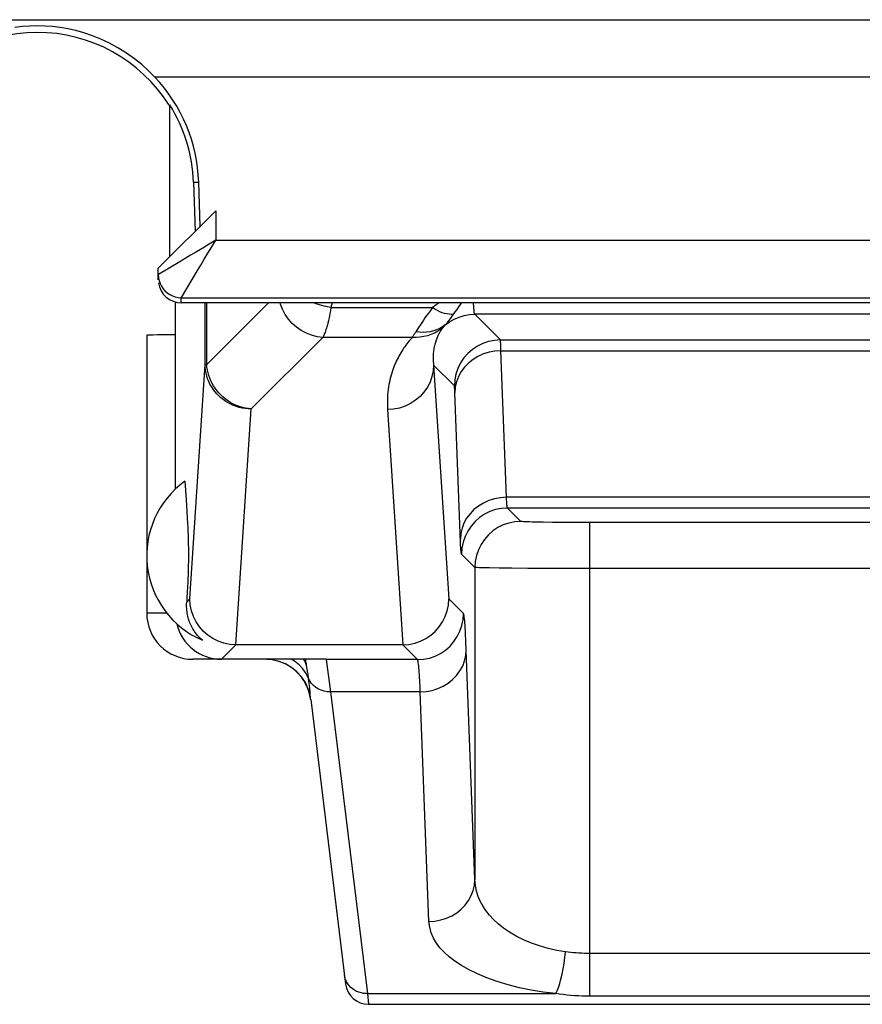
# Model space of a CAD drawing. Units: millimetres. Extents: x -69.3 to -47, y 39.2 to 88.7.
# Drawn here: x -62 to -58.3, y 39.2 to 43.5 of the extents above; entities that cross this region are included whole.
import ezdxf

# ---------------------------------------------------------------- set-up
doc = ezdxf.new("R2010")
doc.units = ezdxf.units.MM
doc.header["$LTSCALE"] = 16.335
for name, color, linetype in [('ASSI', 7, 'CONTINUOUS'), ('DRAFT', 7, 'CONTINUOUS'), ('RACCORDO', 7, 'CONTINUOUS')]:
    doc.layers.add(name, color=color, linetype=linetype)

msp = doc.modelspace()

# ---------------------------------------------------------------- linework, layer by layer
at = {"layer": 'ASSI', "color": 250, "linetype": 'CONTINUOUS'}
for p, q in [((-66.1209, 43.455), (-50.3537, 43.455)), ((-55.3454, 43.205), (-61.374, 43.205)), ((-61.2066, 42.7482), (-61.1839, 42.749)), ((-61.1097, 42.6245), (-61.1097, 42.4964)), ((-61.1097, 42.4964), (-55.6097, 42.4964)), ((-61.2194, 42.4306), (-61.2656, 42.4028)), ((-61.2656, 42.4028), (-61.3586, 42.347)), ((-61.3586, 42.347), (-61.3597, 42.3464)), ((-61.2597, 42.2464), (-55.4597, 42.2464)), ((-61.2597, 42.2245), (-61.2597, 42.2464))]:
    msp.add_line(p, q, dxfattribs=at)
at = {"layer": 'ASSI', "color": 7, "linetype": 'CONTINUOUS'}
for p, q in [((-61.3097, 42.4245), (-61.3097, 43.0847)), ((-61.2066, 42.7482), (-61.1992, 42.535)), ((-61.1772, 42.557), (-61.1839, 42.749)), ((-61.3597, 42.3745), (-61.1097, 42.6245)), ((-61.3597, 42.3245), (-61.3597, 42.3745)), ((-61.3597, 42.3463), (-61.3588, 42.3333)), ((-61.2847, 41.415), (-61.2847, 42.2245)), ((-55.4597, 42.2245), (-61.2597, 42.2245)), ((-61.4097, 42.0838), (-61.4097, 40.8745))]:
    msp.add_line(p, q, dxfattribs=at)
for points in [[(-61.374, 43.205), (-61.4016, 43.2327), (-61.4314, 43.2595), (-61.4633, 43.2852), (-61.4981, 43.3099), (-61.535, 43.3329), (-61.5721, 43.3531), (-61.609, 43.3705), (-61.6461, 43.3853), (-61.6824, 43.3975), (-61.7178, 43.4074), (-61.7526, 43.4152), (-61.7866, 43.421), (-61.8199, 43.4249), (-61.8524, 43.4273), (-61.885, 43.4281), (-61.9176, 43.4272), (-61.9502, 43.4248), (-61.9834, 43.4209)], [(-61.3588, 42.3333), (-61.3563, 42.3205), (-61.3521, 42.3081), (-61.3463, 42.2964)], [(-61.3463, 42.2964), (-61.339, 42.2855), (-61.3304, 42.2757)], [(-61.3304, 42.2757), (-61.3206, 42.267), (-61.3097, 42.2598), (-61.298, 42.254), (-61.2856, 42.2498), (-61.2727, 42.2472), (-61.2597, 42.2464)]]:
    msp.add_lwpolyline(points, dxfattribs=at)
at = {"layer": 'ASSI', "color": 250, "linetype": 'CONTINUOUS'}
for points in [[(-61.1097, 42.4964), (-61.1385, 42.4788), (-61.1666, 42.462), (-61.1937, 42.446), (-61.2194, 42.4306)], [(-61.1891, 42.364), (-61.1747, 42.3879), (-61.1595, 42.4134), (-61.1437, 42.4401), (-61.1271, 42.4679), (-61.1097, 42.4964)], [(-61.2597, 42.2464), (-61.2588, 42.2479), (-61.1891, 42.364)]]:
    msp.add_lwpolyline(points, dxfattribs=at)
at = {"layer": 'ASSI', "color": 7, "linetype": 'CONTINUOUS'}
for radius, start, end in [(0.675, 32.058, 148.4137), (0.7012, 2, 43.2578), (0.6785, 2, 32.0626)]:
    msp.add_arc((-61.8847, 42.7245), radius, start, end, dxfattribs=at)
msp.add_ellipse((-61.2597, 42.3245), major_axis=(0, 0.1), ratio=0.999848, start_param=-4.577841, end_param=-3.141593, dxfattribs=at)
at = {"layer": 'DRAFT', "color": 7, "linetype": 'CONTINUOUS'}
for p, q in [((-61.3097, 42.4245), (-61.3097, 43.0847)), ((-61.2066, 42.7482), (-61.1992, 42.535))]:
    msp.add_line(p, q, dxfattribs=at)
at = {"layer": 'DRAFT', "color": 250, "linetype": 'CONTINUOUS'}
msp.add_line((-61.2066, 42.7482), (-61.1839, 42.749), dxfattribs=at)
at = {"layer": 'DRAFT', "color": 7, "linetype": 'CONTINUOUS'}
for radius, start, end in [(0.675, 32.058, 148.4137), (0.6785, 2, 32.0626)]:
    msp.add_arc((-61.8847, 42.7245), radius, start, end, dxfattribs=at)
at = {"layer": 'RACCORDO', "color": 250, "linetype": 'CONTINUOUS'}
for p, q in [((-66.1209, 43.455), (-50.3537, 43.455)), ((-55.3454, 43.205), (-61.374, 43.205)), ((-61.1097, 42.6245), (-61.1097, 42.4964)), ((-61.1097, 42.4964), (-55.6097, 42.4964)), ((-61.2194, 42.4306), (-61.2656, 42.4028)), ((-61.2656, 42.4028), (-61.3586, 42.347)), ((-61.3586, 42.347), (-61.3597, 42.3464)), ((-61.2597, 42.2464), (-55.4597, 42.2464)), ((-61.2597, 42.2245), (-61.2597, 42.2464)), ((-61.1559, 41.9561), (-61.1559, 42.2245)), ((-61.1491, 41.9561), (-61.1491, 42.2245)), ((-60.8808, 42.2245), (-61.1491, 41.9561)), ((-60.6034, 42.2245), (-60.6091, 42.2032)), ((-60.6091, 42.2032), (-60.1682, 42.2032)), ((-60.0704, 42.1844), (-60.0865, 42.1622)), ((-56.2848, 42.1743), (-59.9846, 42.1743)), ((-59.8729, 42.0626), (-59.9846, 42.1743)), ((-60.0865, 42.1622), (-60.0967, 42.1479)), ((-60.6451, 42.0737), (-60.9559, 41.763)), ((-60.2556, 42.0737), (-60.6451, 42.0737)), ((-59.8729, 42.0626), (-56.3965, 42.0626)), ((-59.8714, 42.0394), (-59.8717, 42.0476)), ((-59.8711, 42.0289), (-59.8714, 42.0394)), ((-59.8708, 42.0159), (-59.8711, 42.0289)), ((-59.8708, 42.0159), (-56.3987, 42.0159)), ((-59.8469, 41.3785), (-59.8708, 42.0159)), ((-61.2223, 40.9369), (-61.1559, 41.9561)), ((-61.1559, 41.9561), (-61.1491, 41.9561)), ((-60.0728, 41.8627), (-60.1633, 41.9531)), ((-60.1633, 41.9531), (-60.0971, 40.9369)), ((-60.0463, 41.1829), (-60.0707, 41.8346)), ((-61.0227, 40.7373), (-60.9559, 41.763)), ((-60.3633, 41.76), (-60.2967, 40.7373)), ((-56.4225, 41.3785), (-59.8469, 41.3785)), ((-56.4275, 41.3317), (-59.8419, 41.3317)), ((-59.784, 41.2737), (-59.8419, 41.3317)), ((-59.6462, 41.2694), (-59.6877, 41.27)), ((-59.5963, 41.269), (-59.6462, 41.2694)), ((-59.5419, 41.2687), (-59.5963, 41.269)), ((-59.484, 41.2686), (-59.5419, 41.2687)), ((-56.7356, 41.2687), (-59.484, 41.2686)), ((-59.484, 39.2099), (-59.484, 41.2686)), ((-59.9839, 41.0738), (-60.0419, 41.1317)), ((-59.9839, 41.0738), (-59.9839, 39.7159)), ((-59.8236, 41.07), (-59.8786, 41.0706)), ((-59.7543, 41.0694), (-59.8236, 41.07)), ((-59.6714, 41.069), (-59.7543, 41.0694)), ((-59.5799, 41.0687), (-59.6714, 41.069)), ((-59.484, 41.0686), (-59.5799, 41.0687)), ((-56.7027, 41.0687), (-59.484, 41.0686)), ((-61.2223, 40.9369), (-61.2361, 40.9231)), ((-60.0333, 40.8731), (-60.0971, 40.9369)), ((-61.3217, 40.8745), (-61.4097, 40.8745)), ((-60.0229, 40.7526), (-60.0244, 40.7848)), ((-60.0213, 40.7141), (-60.0229, 40.7526)), ((-61.0219, 40.7373), (-61.0847, 40.6745)), ((-60.2333, 40.6731), (-60.2975, 40.7373)), ((-59.9839, 39.7159), (-60.0213, 40.7141)), ((-60.768, 40.6666), (-60.7816, 40.6745)), ((-60.7229, 40.667), (-60.728, 40.6745)), ((-60.715, 40.6476), (-60.7229, 40.667)), ((-60.6305, 40.6745), (-60.6303, 40.6731)), ((-60.2333, 40.6731), (-60.6303, 40.6731)), ((-60.6303, 40.6731), (-60.6119, 40.5328)), ((-60.7575, 40.6202), (-60.781, 40.6392)), ((-60.716, 40.654), (-60.717, 40.6604)), ((-60.715, 40.6476), (-60.716, 40.654)), ((-60.7372, 40.598), (-60.7575, 40.6202)), ((-60.7047, 40.5803), (-60.7062, 40.5915)), ((-60.6991, 40.5168), (-60.7076, 40.5457)), ((-60.6991, 40.5168), (-60.6999, 40.5292)), ((-60.2213, 40.5328), (-60.6119, 40.5328)), ((-60.6119, 40.5328), (-60.4509, 39.2213)), ((-60.1839, 39.5346), (-60.2213, 40.5328)), ((-56.7854, 39.3957), (-59.484, 39.3957)), ((-60.4509, 39.2213), (-59.6325, 39.2213)), ((-60.4509, 39.2213), (-60.4463, 39.1745)), ((-56.7854, 39.2099), (-59.484, 39.2099))]:
    msp.add_line(p, q, dxfattribs=at)
at = {"layer": 'RACCORDO', "color": 7, "linetype": 'CONTINUOUS'}
for p, q in [((-61.1772, 42.557), (-61.1839, 42.749)), ((-61.3597, 42.3745), (-61.1097, 42.6245)), ((-61.3597, 42.3245), (-61.3597, 42.3745)), ((-61.3597, 42.3463), (-61.3588, 42.3333)), ((-55.4597, 42.2245), (-61.2597, 42.2245)), ((-61.2446, 41.4483), (-61.2403, 41.3898)), ((-61.2403, 41.3898), (-61.2373, 41.3448)), ((-61.2373, 41.3448), (-61.2354, 41.3153)), ((-61.2354, 41.3153), (-61.2338, 41.2875)), ((-61.2338, 41.2875), (-61.2327, 41.2662)), ((-61.2327, 41.2662), (-61.2317, 41.2452)), ((-61.2317, 41.2452), (-61.231, 41.2295)), ((-61.231, 41.2295), (-61.2304, 41.2135)), ((-61.2304, 41.2135), (-61.2299, 41.197)), ((-61.2299, 41.197), (-61.2296, 41.1854)), ((-61.2296, 41.1854), (-61.2293, 41.1729)), ((-61.2293, 41.1729), (-61.229, 41.1595)), ((-61.229, 41.1595), (-61.2289, 41.1448)), ((-61.2289, 41.1448), (-61.2288, 41.1292)), ((-61.2289, 41.0978), (-61.2291, 41.0837)), ((-61.2288, 41.1131), (-61.2289, 41.0978)), ((-61.2288, 41.1292), (-61.2288, 41.1131)), ((-61.2297, 41.0587), (-61.2302, 41.0418)), ((-61.2294, 41.0707), (-61.2297, 41.0587)), ((-61.2291, 41.0837), (-61.2294, 41.0707)), ((-61.2314, 41.0099), (-61.2324, 40.9889)), ((-61.2308, 41.0257), (-61.2314, 41.0099)), ((-61.2302, 41.0418), (-61.2308, 41.0257)), ((-61.2335, 40.9677), (-61.235, 40.9403)), ((-61.2324, 40.9889), (-61.2335, 40.9677)), ((-61.235, 40.9403), (-61.2361, 40.9231)), ((-60.2975, 40.7373), (-61.0219, 40.7373)), ((-60.6305, 40.6745), (-61.2097, 40.6745)), ((-60.8643, 40.6722), (-60.8883, 40.674)), ((-60.835, 40.6655), (-60.8643, 40.6722)), ((-60.8153, 40.6582), (-60.835, 40.6655)), ((-60.6974, 40.4989), (-60.5455, 39.2623)), ((-60.4463, 39.1745), (-55.8231, 39.1745))]:
    msp.add_line(p, q, dxfattribs=at)
for points in [[(-61.374, 43.205), (-61.4016, 43.2327), (-61.4314, 43.2595), (-61.4633, 43.2852), (-61.4981, 43.3099), (-61.535, 43.3329), (-61.5721, 43.3531), (-61.609, 43.3705), (-61.6461, 43.3853), (-61.6824, 43.3975), (-61.7178, 43.4074), (-61.7526, 43.4152), (-61.7866, 43.421), (-61.8199, 43.4249), (-61.8524, 43.4273), (-61.885, 43.4281), (-61.9176, 43.4272), (-61.9502, 43.4248), (-61.9834, 43.4209)], [(-61.3588, 42.3333), (-61.3563, 42.3205), (-61.3521, 42.3081), (-61.3463, 42.2964)], [(-61.3463, 42.2964), (-61.339, 42.2855), (-61.3304, 42.2757)], [(-61.3304, 42.2757), (-61.3206, 42.267), (-61.3097, 42.2598), (-61.298, 42.254), (-61.2856, 42.2498), (-61.2727, 42.2472), (-61.2597, 42.2464)], [(-61.4096, 42.0838), (-61.4091, 42.084), (-61.4045, 42.0845), (-61.3952, 42.0849), (-61.3814, 42.0853), (-61.3633, 42.0857)], [(-61.3633, 42.0857), (-61.3143, 42.0864), (-61.2847, 42.0867)], [(-61.1677, 40.757), (-61.1735, 40.7622), (-61.1791, 40.7674), (-61.1843, 40.7728), (-61.1891, 40.7782), (-61.1936, 40.7836), (-61.1978, 40.7891), (-61.2018, 40.7947), (-61.2056, 40.8004), (-61.209, 40.8061), (-61.2123, 40.8119), (-61.2154, 40.8178), (-61.2182, 40.8238), (-61.2209, 40.8298), (-61.2233, 40.836), (-61.2255, 40.8422), (-61.2276, 40.8485), (-61.2294, 40.8549), (-61.231, 40.8614), (-61.2324, 40.8679), (-61.2336, 40.8745), (-61.2347, 40.8813), (-61.2354, 40.8881), (-61.236, 40.8949), (-61.2364, 40.9019), (-61.2365, 40.9089), (-61.2364, 40.9159), (-61.2361, 40.9231)], [(-61.0219, 40.7373), (-61.0483, 40.7391), (-61.0742, 40.7443), (-61.099, 40.7528), (-61.1223, 40.7643), (-61.1438, 40.7787), (-61.1633, 40.7957), (-61.1805, 40.8152), (-61.195, 40.8366), (-61.2066, 40.8599), (-61.2152, 40.8847), (-61.2205, 40.9105), (-61.2223, 40.9369)], [(-60.2967, 40.7373), (-60.2706, 40.7392), (-60.245, 40.7443), (-60.2204, 40.7528), (-60.1971, 40.7643), (-60.1756, 40.7787), (-60.1561, 40.7957), (-60.1389, 40.8152), (-60.1244, 40.8366), (-60.1128, 40.8599), (-60.1042, 40.8846), (-60.0989, 40.9104), (-60.0971, 40.9369)]]:
    msp.add_lwpolyline(points, dxfattribs=at)
at = {"layer": 'RACCORDO', "color": 250, "linetype": 'CONTINUOUS'}
for points in [[(-61.1097, 42.4964), (-61.1385, 42.4788), (-61.1666, 42.462), (-61.1937, 42.446), (-61.2194, 42.4306)], [(-61.1891, 42.364), (-61.1747, 42.3879), (-61.1595, 42.4134), (-61.1437, 42.4401), (-61.1271, 42.4679), (-61.1097, 42.4964)], [(-61.2597, 42.2464), (-61.2588, 42.2479), (-61.1891, 42.364)], [(-60.6451, 42.0737), (-60.6693, 42.0769), (-60.6931, 42.083), (-60.7162, 42.092), (-60.7382, 42.1037), (-60.7587, 42.1181), (-60.7774, 42.1347), (-60.794, 42.1534), (-60.8083, 42.1739), (-60.8201, 42.1958), (-60.8291, 42.2189), (-60.8305, 42.2245)], [(-60.6091, 42.2032), (-60.6393, 42.2089), (-60.6687, 42.2178), (-60.6844, 42.2245)], [(-60.1391, 42.2245), (-60.1523, 42.2149), (-60.1682, 42.2032)], [(-60.0439, 42.2245), (-60.0483, 42.2173), (-60.0555, 42.2062), (-60.0628, 42.1952), (-60.0704, 42.1844)], [(-59.9846, 42.1743), (-59.9852, 42.1753), (-59.9858, 42.1776), (-59.9864, 42.1811), (-59.987, 42.186), (-59.9876, 42.1923), (-59.9882, 42.2), (-59.9888, 42.2091), (-59.9894, 42.2195), (-59.9897, 42.2245)], [(-60.6091, 42.2032), (-60.6113, 42.1898), (-60.6136, 42.1774), (-60.6158, 42.1658), (-60.618, 42.1551), (-60.6203, 42.1453), (-60.6224, 42.1362), (-60.6246, 42.1278), (-60.6267, 42.1202), (-60.6288, 42.1132), (-60.6309, 42.1068), (-60.6329, 42.101), (-60.6348, 42.0957), (-60.6367, 42.091), (-60.6385, 42.0867), (-60.6403, 42.0829), (-60.642, 42.0795), (-60.6436, 42.0764), (-60.6451, 42.0737)], [(-60.1682, 42.2032), (-60.1772, 42.1912), (-60.1857, 42.1798), (-60.1935, 42.169), (-60.2006, 42.1588), (-60.207, 42.1492), (-60.2185, 42.1318)], [(-60.078, 42.1739), (-60.0867, 42.1735), (-60.0959, 42.1741), (-60.1055, 42.1756), (-60.1154, 42.178), (-60.1256, 42.1813), (-60.1361, 42.1855), (-60.1467, 42.1906), (-60.1574, 42.1965), (-60.1682, 42.2032)], [(-60.1125, 42.128), (-60.0939, 42.1418), (-60.0738, 42.1533), (-60.0526, 42.1624), (-60.0304, 42.169), (-60.0077, 42.173), (-59.9846, 42.1743)], [(-60.1197, 42.1203), (-60.1322, 42.11), (-60.1455, 42.1008), (-60.1597, 42.0929), (-60.1746, 42.0862), (-60.1901, 42.0809), (-60.206, 42.077), (-60.2224, 42.0745), (-60.2389, 42.0734), (-60.2556, 42.0737)], [(-60.2185, 42.1318), (-60.2283, 42.1168), (-60.2404, 42.0984)], [(-60.1125, 42.128), (-60.1242, 42.1196), (-60.1367, 42.1123), (-60.1501, 42.1063), (-60.1641, 42.1016), (-60.1786, 42.0982), (-60.1937, 42.0962), (-60.209, 42.0955), (-60.2246, 42.0963), (-60.2404, 42.0984)], [(-60.1197, 42.1203), (-60.1222, 42.1173), (-60.1245, 42.1143), (-60.1267, 42.1112), (-60.1289, 42.1082), (-60.131, 42.1051), (-60.133, 42.1019), (-60.1351, 42.0987), (-60.137, 42.0953), (-60.139, 42.0919), (-60.1409, 42.0883), (-60.1427, 42.0847), (-60.1445, 42.081), (-60.1463, 42.0772), (-60.148, 42.0733), (-60.1496, 42.0692), (-60.1512, 42.0651), (-60.1528, 42.0608), (-60.1542, 42.0565), (-60.1556, 42.052), (-60.157, 42.0474), (-60.1582, 42.0426), (-60.1594, 42.0377), (-60.1605, 42.0327), (-60.1615, 42.0275), (-60.1624, 42.0222), (-60.1632, 42.0167), (-60.1638, 42.0111), (-60.1644, 42.0053), (-60.1648, 41.9993), (-60.1651, 41.9932), (-60.1652, 41.9869), (-60.1652, 41.9805), (-60.165, 41.9739), (-60.1647, 41.9671), (-60.1641, 41.9602), (-60.1633, 41.9531)], [(-60.1125, 42.128), (-60.1135, 42.127), (-60.1145, 42.1261), (-60.1154, 42.1251), (-60.1163, 42.1242), (-60.1171, 42.1233), (-60.1178, 42.1225), (-60.1185, 42.1217), (-60.1191, 42.121), (-60.1197, 42.1203)], [(-60.0967, 42.1479), (-60.0996, 42.144), (-60.1022, 42.1405), (-60.1046, 42.1373), (-60.1068, 42.1345), (-60.1089, 42.132), (-60.1108, 42.1299), (-60.1125, 42.128)], [(-60.2404, 42.0984), (-60.2425, 42.0952), (-60.2446, 42.092), (-60.2465, 42.089), (-60.2483, 42.0862), (-60.25, 42.0834), (-60.2515, 42.0808), (-60.253, 42.0783), (-60.2544, 42.076), (-60.2556, 42.0737)], [(-60.2556, 42.0737), (-60.2608, 42.0681), (-60.2659, 42.0624), (-60.2708, 42.0567), (-60.2754, 42.051), (-60.28, 42.0452), (-60.2845, 42.0393), (-60.2889, 42.0332), (-60.2933, 42.0269), (-60.2976, 42.0204), (-60.3018, 42.0138), (-60.306, 42.007), (-60.31, 42), (-60.314, 41.9928), (-60.3179, 41.9855), (-60.3217, 41.9779), (-60.3254, 41.9701), (-60.329, 41.9622), (-60.3324, 41.9539), (-60.3358, 41.9455), (-60.339, 41.9368), (-60.3421, 41.9279), (-60.3451, 41.9187), (-60.3479, 41.9093), (-60.3505, 41.8996), (-60.3529, 41.8896), (-60.3552, 41.8793), (-60.3572, 41.8687), (-60.3591, 41.8578), (-60.3606, 41.8467), (-60.362, 41.8352), (-60.363, 41.8234), (-60.3637, 41.8113), (-60.3642, 41.799), (-60.3642, 41.7863), (-60.3639, 41.7733), (-60.3633, 41.76)], [(-59.8729, 42.0626), (-59.899, 42.0609), (-59.9246, 42.0558), (-59.9494, 42.0474), (-59.9728, 42.0358), (-59.9946, 42.0213), (-60.0143, 42.004), (-60.0315, 41.9844), (-60.046, 41.9626), (-60.0576, 41.9392), (-60.066, 41.9144), (-60.0711, 41.8888), (-60.0728, 41.8627)], [(-59.8717, 42.0476), (-59.8718, 42.0509), (-59.872, 42.0537), (-59.8721, 42.0561), (-59.8723, 42.058), (-59.8724, 42.0596), (-59.8725, 42.0608), (-59.8726, 42.0617), (-59.8728, 42.0623), (-59.8729, 42.0626)], [(-59.8708, 42.0159), (-59.8967, 42.0142), (-59.9223, 42.0094), (-59.9469, 42.0017), (-59.9703, 41.9911), (-59.992, 41.9779), (-60.0116, 41.9623), (-60.0289, 41.9445), (-60.0434, 41.9249), (-60.0551, 41.9037), (-60.0636, 41.8813), (-60.0688, 41.8582), (-60.0707, 41.8346)], [(-60.9559, 41.763), (-60.9689, 41.7634), (-60.9819, 41.7647), (-60.9947, 41.7668), (-61.0074, 41.7697), (-61.0199, 41.7734), (-61.0321, 41.7779), (-61.044, 41.7831), (-61.0556, 41.7891), (-61.0666, 41.7957), (-61.0772, 41.8031), (-61.0873, 41.811), (-61.0968, 41.8196), (-61.1057, 41.8288), (-61.1141, 41.8386), (-61.1218, 41.8489), (-61.1287, 41.8597), (-61.1349, 41.8708), (-61.1404, 41.8823), (-61.145, 41.8942), (-61.1489, 41.9063), (-61.1519, 41.9186), (-61.1541, 41.931), (-61.1554, 41.9435), (-61.1559, 41.9561)], [(-60.9559, 41.763), (-60.968, 41.7641), (-60.98, 41.7661), (-60.992, 41.7687), (-61.0038, 41.7722), (-61.0155, 41.7763), (-61.0269, 41.7812), (-61.038, 41.7867), (-61.0489, 41.7929), (-61.0593, 41.7997), (-61.0693, 41.8071), (-61.0789, 41.8151), (-61.088, 41.8237), (-61.0966, 41.8328), (-61.1046, 41.8424), (-61.1121, 41.8524), (-61.119, 41.8629), (-61.1252, 41.8738), (-61.1308, 41.8849), (-61.1357, 41.8964), (-61.1398, 41.9081), (-61.1433, 41.9199), (-61.146, 41.9319), (-61.1479, 41.944), (-61.1491, 41.9561)], [(-60.1633, 41.9531), (-60.1651, 41.928), (-60.1703, 41.9033), (-60.1788, 41.8794), (-60.1904, 41.8568), (-60.205, 41.8358), (-60.2222, 41.8168), (-60.2418, 41.8002), (-60.2636, 41.7861), (-60.287, 41.7749), (-60.3117, 41.7667), (-60.3373, 41.7617), (-60.3633, 41.76)], [(-60.0712, 41.8458), (-60.0714, 41.8487), (-60.0715, 41.8513), (-60.0717, 41.8536), (-60.0718, 41.8556), (-60.0719, 41.8573), (-60.0721, 41.8587), (-60.0722, 41.8599), (-60.0724, 41.8608), (-60.0725, 41.8616), (-60.0726, 41.8621), (-60.0727, 41.8625), (-60.0728, 41.8627)], [(-60.0707, 41.8346), (-60.0709, 41.8387), (-60.0712, 41.8458)], [(-59.8469, 41.3785), (-59.8729, 41.3768), (-59.8984, 41.372), (-59.9231, 41.3643), (-59.9465, 41.3537), (-59.9681, 41.3405), (-59.9878, 41.3249), (-60.005, 41.3071), (-60.0196, 41.2875), (-60.0312, 41.2663), (-60.0397, 41.2439), (-60.045, 41.2208), (-60.0469, 41.1972)], [(-59.8419, 41.3317), (-59.8425, 41.3325), (-59.843, 41.3343), (-59.8435, 41.3371), (-59.8441, 41.3409), (-59.8446, 41.3458), (-59.8452, 41.3518), (-59.8457, 41.3593), (-59.8463, 41.3681), (-59.8469, 41.3785)], [(-59.8419, 41.3317), (-59.868, 41.33), (-59.8937, 41.3249), (-59.9185, 41.3165), (-59.9419, 41.3049), (-59.9637, 41.2904), (-59.9833, 41.2731), (-60.0006, 41.2535), (-60.0151, 41.2317), (-60.0267, 41.2082), (-60.0351, 41.1835), (-60.0402, 41.1578), (-60.0419, 41.1317)], [(-59.784, 41.2737), (-59.8101, 41.272), (-59.8357, 41.2669), (-59.8605, 41.2585), (-59.8839, 41.2469), (-59.9057, 41.2324), (-59.9253, 41.2151), (-59.9426, 41.1955), (-59.9571, 41.1737), (-59.9687, 41.1503), (-59.9771, 41.1255), (-59.9822, 41.0998), (-59.9839, 41.0738)], [(-59.6877, 41.27), (-59.7208, 41.2706), (-59.7342, 41.2709), (-59.746, 41.2713), (-59.7565, 41.2716), (-59.7653, 41.272), (-59.7725, 41.2724), (-59.778, 41.2728), (-59.7818, 41.2732), (-59.784, 41.2737)], [(-60.0419, 41.1317), (-60.0424, 41.1328), (-60.043, 41.1354), (-60.0435, 41.1393), (-60.044, 41.1446), (-60.0446, 41.1513), (-60.0451, 41.1599), (-60.0457, 41.1705), (-60.0463, 41.1829)], [(-59.8786, 41.0706), (-59.9207, 41.0713), (-59.938, 41.0716), (-59.9525, 41.072), (-59.9649, 41.0724), (-59.9746, 41.0728), (-59.9811, 41.0733), (-59.9839, 41.0738)], [(-60.2333, 40.6731), (-60.2072, 40.6748), (-60.1815, 40.6799), (-60.1568, 40.6883), (-60.1333, 40.6999), (-60.1116, 40.7145), (-60.0919, 40.7317), (-60.0747, 40.7514), (-60.0601, 40.7731), (-60.0486, 40.7966), (-60.0401, 40.8213), (-60.035, 40.847), (-60.0333, 40.8731)], [(-60.0244, 40.7848), (-60.0251, 40.7984), (-60.0259, 40.8109), (-60.0266, 40.8223), (-60.0274, 40.8326), (-60.0281, 40.8418), (-60.0289, 40.8501), (-60.0298, 40.8573), (-60.0306, 40.8632), (-60.0315, 40.8678), (-60.0324, 40.8711), (-60.0333, 40.8731)], [(-60.2213, 40.5328), (-60.1953, 40.5345), (-60.1697, 40.5393), (-60.1451, 40.547), (-60.1217, 40.5575), (-60.1, 40.5707), (-60.0804, 40.5864), (-60.0631, 40.6042), (-60.0486, 40.6238), (-60.0369, 40.645), (-60.0284, 40.6674), (-60.0232, 40.6905), (-60.0213, 40.7141)], [(-60.7062, 40.5915), (-60.7169, 40.6131), (-60.7309, 40.633), (-60.7481, 40.651), (-60.768, 40.6666)], [(-60.717, 40.6604), (-60.7179, 40.6667), (-60.7183, 40.6699), (-60.7188, 40.673), (-60.7191, 40.6761)], [(-60.6303, 40.6731), (-60.6463, 40.6744), (-60.6467, 40.6745)], [(-60.2236, 40.5818), (-60.2243, 40.5951), (-60.2251, 40.6072), (-60.2258, 40.6182), (-60.2266, 40.6283), (-60.2273, 40.6373), (-60.2281, 40.6455), (-60.2289, 40.6528), (-60.2297, 40.6591), (-60.2306, 40.6644), (-60.2314, 40.6686), (-60.2324, 40.6715), (-60.2333, 40.6731)], [(-60.781, 40.6392), (-60.807, 40.6544), (-60.8153, 40.6582)], [(-60.7062, 40.5915), (-60.7071, 40.5975), (-60.7079, 40.6036), (-60.7089, 40.6097), (-60.7098, 40.6159), (-60.715, 40.6476)], [(-60.7076, 40.5457), (-60.7204, 40.5729), (-60.7372, 40.598)], [(-60.6119, 40.5328), (-60.6256, 40.5334), (-60.639, 40.5356), (-60.6519, 40.5395), (-60.664, 40.545), (-60.6752, 40.5519), (-60.6852, 40.5602), (-60.6938, 40.5697), (-60.7008, 40.5802), (-60.7062, 40.5915)], [(-60.7009, 40.5436), (-60.7016, 40.5515), (-60.7024, 40.5602), (-60.7035, 40.5698), (-60.7047, 40.5803)], [(-60.2213, 40.5328), (-60.2221, 40.5506), (-60.2236, 40.5818)], [(-60.6999, 40.5292), (-60.7003, 40.5362), (-60.7009, 40.5436)], [(-60.6974, 40.4989), (-60.6976, 40.5009), (-60.6978, 40.5028), (-60.6981, 40.5048), (-60.6983, 40.5068), (-60.6984, 40.5088), (-60.6986, 40.5108), (-60.6988, 40.5128), (-60.6989, 40.5148), (-60.6991, 40.5168)], [(-60.1839, 39.5346), (-60.1579, 39.5363), (-60.1324, 39.5411), (-60.1077, 39.5488), (-60.0843, 39.5594), (-60.0627, 39.5726), (-60.043, 39.5882), (-60.0258, 39.606), (-60.0112, 39.6256), (-59.9996, 39.6468), (-59.9911, 39.6692), (-59.9858, 39.6923), (-59.9839, 39.7159)], [(-59.5901, 39.4026), (-59.6283, 39.4091), (-59.6659, 39.4176), (-59.7025, 39.428), (-59.7381, 39.4405), (-59.7723, 39.455), (-59.804, 39.4707), (-59.833, 39.4878), (-59.8593, 39.506), (-59.8828, 39.5247), (-59.903, 39.5433), (-59.9205, 39.5624), (-59.936, 39.582), (-59.9492, 39.6019), (-59.9603, 39.6222), (-59.9696, 39.6438), (-59.9769, 39.6667), (-59.9818, 39.6907), (-59.9839, 39.7159)], [(-59.6325, 39.2213), (-59.6867, 39.2279), (-59.7391, 39.2363), (-59.7899, 39.2467), (-59.8395, 39.2593), (-59.8875, 39.2738), (-59.9319, 39.2895), (-59.9724, 39.3065), (-60.0093, 39.3248), (-60.0423, 39.3434), (-60.0708, 39.3621), (-60.0953, 39.3812), (-60.1168, 39.4007), (-60.1355, 39.4206), (-60.1512, 39.441), (-60.1638, 39.4625), (-60.1735, 39.4854), (-60.1802, 39.5094), (-60.1839, 39.5346)], [(-59.6325, 39.2213), (-59.6266, 39.2332), (-59.6208, 39.2479), (-59.6152, 39.265), (-59.6098, 39.2844), (-59.6048, 39.3056), (-59.6003, 39.3285), (-59.5963, 39.3525), (-59.5929, 39.3773), (-59.5901, 39.4026)], [(-59.484, 39.3957), (-59.4959, 39.3958), (-59.5077, 39.396), (-59.5196, 39.3964), (-59.5314, 39.397), (-59.5432, 39.3977), (-59.5549, 39.3986), (-59.5667, 39.3998), (-59.5784, 39.4011), (-59.5901, 39.4026)], [(-60.4509, 39.2213), (-60.467, 39.2222), (-60.4827, 39.2254), (-60.4976, 39.2308), (-60.5113, 39.2384), (-60.5233, 39.248), (-60.5335, 39.2592), (-60.5415, 39.2718), (-60.5471, 39.2854), (-60.5502, 39.2998)], [(-59.484, 39.2099), (-59.5006, 39.21), (-59.5172, 39.2104), (-59.5338, 39.2111), (-59.5503, 39.212), (-59.5668, 39.2132), (-59.5833, 39.2147), (-59.5998, 39.2166), (-59.6162, 39.2188), (-59.6325, 39.2213)]]:
    msp.add_lwpolyline(points, dxfattribs=at)
at = {"layer": 'RACCORDO', "color": 7, "linetype": 'CONTINUOUS'}
for centre, radius, start, end in [((-61.8847, 42.7245), 0.7012, 2, 43.2578), ((-61.0097, 41.1245), 0.4, 125.9538, 246.7368), ((-61.2097, 40.8745), 0.2, 180, 270), ((-60.8959, 40.4745), 0.2, 7, 87.8247), ((-60.4463, 39.2745), 0.1, 187, 270)]:
    msp.add_arc(centre, radius, start, end, dxfattribs=at)
for centre, major_axis, ratio, start_param, end_param in [((-61.2597, 42.3245), (0, 0.1), 0.999848, -4.577841, -3.141593), ((-61.0847, 40.8745), (0.1415, 0.1415), 0.999695, -3.698533, -2.356347)]:
    msp.add_ellipse(centre, major_axis=major_axis, ratio=ratio, start_param=start_param, end_param=end_param, dxfattribs=at)

doc.saveas('drawing.dxf')
